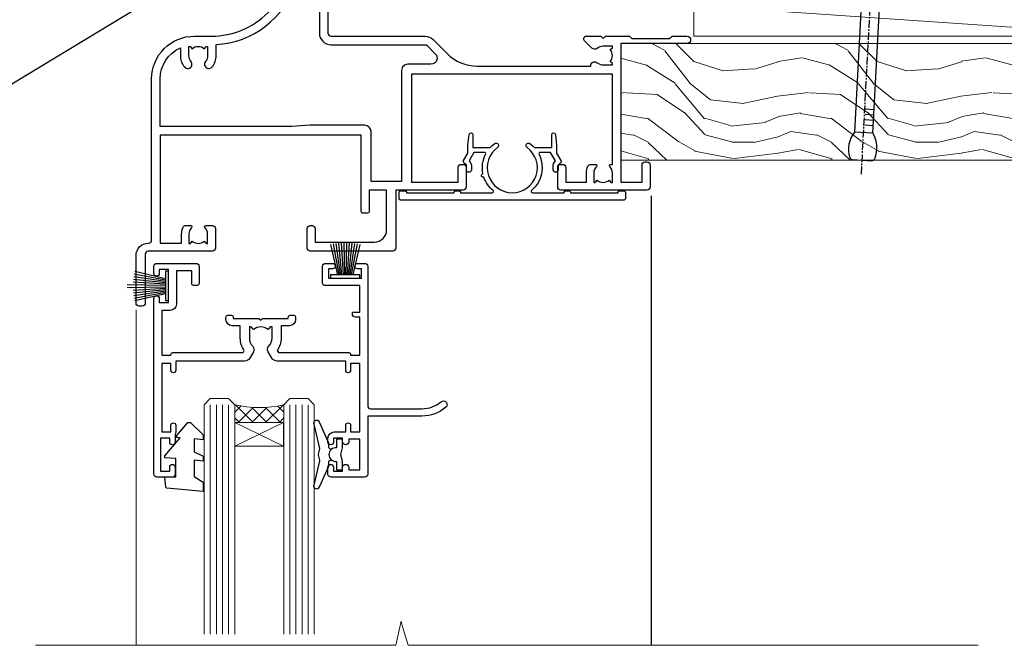
# Model space of a CAD drawing. Units: millimetres. Extents: x -28 to 10153, y -946 to 1833.
# Drawn here: x 1267 to 1428, y 1601 to 1703 of the extents above; entities that cross this region are included whole.
import ezdxf
from ezdxf import colors
from ezdxf.entities.mleader import LeaderData, LeaderLine
from ezdxf.math import Vec2, Vec3

# ---------------------------------------------------------------- set-up
doc = ezdxf.new("R2010")
doc.units = ezdxf.units.MM
doc.linetypes.add('CENTER', pattern=[2, 1.25, -0.25, 0.25, -0.25])
doc.layers.add('Aluminium Systems Ltd Joinery Detail', color=7, linetype='Continuous')
doc.layers.add('Aluminium Systems Ltd Notes', color=7, linetype='Continuous')
doc.styles.get("Standard").update_dxf_attribs({"font": 'arial.ttf'})

# ---------------------------------------------------------------- blocks, each defined once
blk = doc.blocks.new('F329')
blk.add_lwpolyline([(17.09999999996862, 34.00000000004673), (17.09999999996498, 33.40000000005546, -0.9999999999999999), (16.09999999997225, 33.40000000005546), (16.09999999996862, 33.80000000005691), (14.29999999997298, 33.80000000004964), (14.29999999997298, 28.80000000002053), (16.09999999996862, 28.80000000002781), (16.09999999997589, 29.20000000005109, -0.9999999999999999), (17.09999999996862, 29.20000000005109), (17.09999999996862, 28.60000000005255), (18.59999999996862, 28.60000000005255), (18.59999999996498, 29.25000000004673, -0.9999999999999999), (19.49999999996643, 29.25000000004673), (19.49999999997007, 28.60000000003799, -0.4142135623720295), (18.49999999997371, 27.60000000003799), (16.59999999998317, 27.60000000003799), (16.59999999997225, 26.50000000001762, -0.9999999999999999), (15.79999999998026, 26.50000000001762), (15.79999999998026, 27.60000000002344), (14.29999999996934, 27.60000000002344), (14.29999999996571, 16.40000000002635), (15.79999999998026, 16.40000000002635), (15.7999999999839, 17.50000000003217, -0.9999999999999999), (16.59999999997225, 17.50000000003217), (16.59999999998317, 16.00004306679637), (27.82833391306039, 16.00005000007093, -0.2679491924303516), (28.69435931684271, 15.50005000007096), (29.29951905281186, 14.45188259069562, -0.3377022894521077), (29.18365384612397, 13.54989722801417, 0.1972789002252907), (28.64999999997517, 12.250000000054), (28.64999999997517, 10.40000000005546), (28.95240110178119, 10.40000000005546), (29.30401125039779, 10.83857840786675, 0.3667078038731517), (31.69598874954963, 10.83857840786675), (32.04759889816623, 10.40000000005546), (32.34999999997953, 10.40000000004818), (32.34999999997953, 12.250000000054, 0.1972789002235815), (31.81634615383072, 13.5498972280069, -0.3377022894572669), (31.70048094714284, 14.45188259069562), (32.30564068311205, 15.50005000007093, -0.2679491924303506), (33.17166608689431, 16.0000500000709), (44.39999999996061, 16.00005000007093), (44.39999999997517, 17.50000000003217, -0.9999999999999999), (45.19999999996716, 17.50000000003217), (45.19999999996716, 16.40000000002635), (46.69999999998171, 16.40000000002635), (46.69999999997808, 27.60000000002344), (45.19999999996716, 27.60000000002344), (45.19999999996352, 26.50000000001762, -0.9999999999999999), (44.39999999997517, 26.50000000001762), (44.39999999996789, 27.60000000001617, -0.127016653801013), (44.49999999997371, 27.98729833465347), (44.49999999997371, 29.25000000004673, -0.9999999999999999), (45.39999999997517, 29.25000000004673), (45.39999999997153, 28.60000000005255), (46.89999999997153, 28.60000000005255), (46.89999999997153, 34.00000000004673), (45.39999999997153, 34.00000000004673), (45.39999999997153, 33.35000000005255, -0.9999999999999999), (44.49999999997735, 33.35000000005255), (44.49999999997371, 34.50000000004673, -0.414213562373095), (44.99999999997371, 35.00000000004673), (47.49999999997371, 35.00000000004673, -0.414213562373095), (47.99999999997371, 34.50000000004673), (47.99999999997371, 5.750000000046725, -0.9999999999999999), (47.09999999997225, 5.750000000046725), (47.09999999997225, 6.40000000004818), (45.59999999997953, 6.40000000004818), (45.59999999997953, 1.000000000054001), (47.09999999997225, 1.000000000054001), (47.09999999997225, 1.65000000004818, -0.9999999999999999), (47.99999999997371, 1.65000000004818), (47.99999999997371, 0.5000000000540012, -0.4142135623645707), (47.49999999997371, 5.400124791776761e-11), (41.09999999997953, 4.672529030358419e-11, -0.4142135623816193), (40.59999999997225, 0.5000000000540012), (40.59999999999408, 3.30000000004236, -0.4142135623709029), (40.89999999999336, 3.600000000045299), (41.49999999999554, 3.60000000004527, -0.414213562374871), (41.79999999999481, 3.30000000004236), (41.7999999999839, 1.200000000043815), (44.29999999998026, 1.200000000051091), (44.29999999998026, 6.700000000051091, -0.414213562373095), (45.29999999998026, 7.700000000051091), (46.69999999997808, 7.700000000051091), (46.69999999997444, 15.0000000000249), (45.19999999996716, 15.0000000000249), (45.19999999996716, 14.90004269630606, -0.4142137432235993), (44.89999981472565, 14.60004269630315), (33.40260619456885, 14.60005000006947), (33.19479826779852, 14.24011615137294, -0.1603797957222494), (33.84999999997225, 12.250000000054), (33.84999999997225, 10.20000000003654), (35.19999999996716, 10.20000000003654, -0.414213562373095), (36.19999999996716, 9.200000000036539), (36.1999999999708, 8.800000000027808, -0.414213562373095), (35.89999999996789, 8.500000000024897), (35.29999999997662, 8.500000000032173, -0.4142135623659916), (34.99999999998099, 8.800000000035084), (34.99999999997371, 9.000000000054001), (30.79999999996934, 9.000000000054001), (30.49999999997371, 9.30000000004236), (30.1999999999708, 9.00000000003945), (25.99999999998099, 9.00000000003945), (25.99999999998099, 8.80000000004236, -0.4142135623659916), (25.69999999998535, 8.50000000003945), (25.09999999998317, 8.500000000032173, -0.4142135623695433), (24.7999999999839, 8.800000000035084), (24.7999999999839, 9.200000000029263, -0.414213562373095), (25.7999999999839, 10.20000000002926), (27.14999999996061, 10.20000000003654), (27.14999999998244, 12.25000000007583, -0.1603797945359014), (27.80520172294482, 14.24011613890923), (27.59739388770967, 14.60004985747526), (16.10000018522177, 14.60004269630315, -0.4142137432235994), (15.79999999998026, 14.90004269630606), (15.79999999998026, 15.0000000000249), (14.29999999997662, 15.0000000000249), (14.2999999999648, 8.800000000039631), (14.99999999995961, 8.800000000039631, -0.4142135623836172), (15.49999999995961, 8.300000000021669), (15.49999999994847, 8.000000000039563), (14.29999999997298, 8.00000000003945), (14.29999999996934, 3.600000000059822), (20.0999999999577, 3.60000000004527, -0.4142135623699871), (20.39999999995698, 3.30000000004236), (20.39999999997517, 0.5000000000540012, -0.414213562373095), (19.89999999997517, 5.400124791776761e-11), (18.74999999996643, 4.672529030358419e-11, -0.9999999999999999), (18.74999999996643, 0.9000000000554564), (19.39999999996789, 0.9000000000481805), (19.39999999996061, 2.40000000004818), (13.99999999997371, 2.40000000004818), (13.99999999997371, 0.9000000000481805), (14.64999999996789, 0.9000000000481805, -0.9999999999999999), (14.64999999996061, 5.400124791776761e-11), (13.49999999997371, 5.400124791776761e-11, -0.4142135623688329), (12.99999999996643, 0.5000000000540012), (12.99999999994665, 23.30000000011216, 0.414213562370964), (12.49999999995029, 23.80000000011216), (4.114256678145722, 23.80000000011935, 0.1790324006759727), (0.9904729642146037, 22.64444444455862, -0.9999999999993784), (0.2095270357322931, 23.55555555566798, -0.1790324006760845), (4.114256678146972, 25.0000000001238), (12.99999999997166, 25.00000000012358), (12.99999999997371, 34.50000000004673, -0.414213562373095), (13.49999999997371, 35.00000000004673), (18.99999999996643, 35.00000000004673, -0.414213562373095), (19.49999999996643, 34.50000000004673), (19.49999999996643, 33.35000000005255, -0.9999999999999999), (18.59999999996498, 33.35000000005255), (18.59999999996862, 34.00000000004673)], format="xyb", close=True)
blk = doc.blocks.new('SH251BX')
for p, q in [((-0.2405423936736355, 6.769971955096509), (-0.1116892806821994, 0.5)), ((0.2406386071446462, 6.769969977434442), (0.1117339736544665, 0.5)), ((-2.399999999999991, 5.5), (-1.249999999999986, 0.5)), ((-1.969181348383543, 5.589808257837603), (-1.016863522894184, 0.5)), ((-1.535036142188758, 5.661837235995932), (-0.787287630542508, 0.5)), ((-1.098297786556074, 5.715965255317627), (-0.560431040688897, 0.5)), ((-0.6597040672549923, 5.752100876885379), (-0.3354905287814489, 0.5)), ((0.6597919137770845, 5.75209545373454), (0.3355353731376312, 0.5)), ((1.098385336027306, 5.715956226912766), (0.5604761898704709, 0.5)), ((1.53512324671108, 5.66182461758882), (0.7873332421659853, 0.5)), ((1.969267860810575, 5.589792070744636), (1.016909760990544, 0.5)), ((2.400085774185541, 5.49998027156613), (1.250047037445896, 0.5))]:
    blk.add_line(p, q)
blk.add_lwpolyline([(2.399999999999991, 0), (2.399999999999991, 0.5), (-2.399999999999991, 0.5), (-2.399999999999991, 0)], close=True)
blk = doc.blocks.new('SH250B')
for p, q in [((-2.399999999999991, 5.5), (-1.249999999999986, 0.5)), ((-1.969181348383543, 5.589808257837603), (-1.016863522894184, 0.5)), ((-1.535036142188758, 5.661837235995932), (-0.7872876305424796, 0.5)), ((-1.098297786556074, 5.715965255317627), (-0.560431040688897, 0.5)), ((-0.6597040672549923, 5.752100876885379), (-0.3354905287814489, 0.5)), ((-0.2199959043364714, 5.770183056490396), (-0.1116892806821994, 0.5)), ((0.2200838995095609, 5.770181247754977), (0.1117339736544665, 0.5)), ((0.6597919137771129, 5.75209545373454), (0.3355353731376312, 0.5)), ((1.098385336027306, 5.715956226912766), (0.5604761898704993, 0.5)), ((1.53512324671108, 5.66182461758882), (0.7873332421659853, 0.5)), ((1.969267860810604, 5.589792070744636), (1.016909760990544, 0.5)), ((2.400085774185541, 5.49998027156613), (1.250047037445896, 0.5))]:
    blk.add_line(p, q)
blk.add_lwpolyline([(-2.399999999999991, 0), (2.399999999999991, 0), (2.399999999999991, 0.5), (-2.399999999999991, 0.5)], close=True)
blk = doc.blocks.new('DY221-Comp')
at = {"color": 1}
blk.add_lwpolyline([(-1.819871826605322, -0.8847475032971488), (-2.101763809020667, -0.9602802323379365, 0.3394542588633712), (-2.25, -1.153465397595937), (-2.25, -1.800000000000182, -0.1052493344124674), (-2.26733763571383, -1.881452198701481), (-3.793344089284346, -5.303630496754522, -0.9133919180647162), (-4.73584436496958, -4.981867646145474), (-3.771331644650672, -1.015104479071852, 0.1257362244887155), (-3.772484225380595, -0.9160877285103197), (-4.004079121606992, -0.05176380945886194, -0.1316524975874038), (-4.004079121606992, 0.05176380858210905), (-3.772484225380595, 0.9160877285103197, 0.1257362244887155), (-3.771331644650672, 1.015104479071852), (-4.73584436496958, 4.981867646145474, -0.913391918064716), (-3.793344089284346, 5.303630496754522), (-2.26733763571383, 1.881452198701481, -0.1052493344124674), (-2.25, 1.800000000000182), (-2.25, 1.153465397595937, 0.3394542588633712), (-2.101763809020667, 0.9602802323379365), (-1.819871826605322, 0.8847475032971488)], format="xyb", dxfattribs=at)
blk.add_lwpolyline([(0, 1.125), (-0.3014428414849135, 0), (0, -1.125), (0, -2.5), (-1, -2.5), (-1, -1.11803398874963, -0.447213595499958), (-2.25, 0, -0.4472135954999584), (-1, 1.11803398874963), (-1, 2.5), (0, 2.5)], format="xyb", close=True, dxfattribs=at)
blk = doc.blocks.new('DY445')
blk.add_lwpolyline([(4.749999978884219, 8.84397432038677), (6.249999978884219, 9.781278348250755), (6.249999978884226, 11.28127834825076), (0.3278039087574705, 10.7631533289369, 0.3639702342661976), (0.1459961176886502, 10.58134553786808), (-2.111577046548518e-08, 8.912602035332263), (1.749999978884219, 8.912602035332256), (1.749999978884226, 5.912602035332263), (-2.111577046548518e-08, 5.759496874161904), (-2.111577046548518e-08, 5.459496874161893), (2.488722065170698, 2.493553386861443), (1.949999978884229, 2.446421311520339), (1.949999978884229, 2.146421311520335), (3.751061303803276, 7.065573015552218e-09), (4.1545633216341, 7.065573015552218e-09), (6.249999978884219, 2.022622564681807), (6.249999978884205, 2.822622564681811), (4.749999978884226, 2.691389569392932), (4.749999978884219, 4.774702138350111), (6.249999978884212, 5.506301021198897), (6.249999978884212, 6.306301021198916), (4.749999978884219, 6.175068025910026)], format="xyb", close=True)
blk = doc.blocks.new('F338-20322')
blk.add_lwpolyline([(-1.19338636750399e-08, 1.300000700544706, -0.4142135623784227), (0.1999999880632259, 1.500000700545433), (0.9999999880588604, 1.500000700534518, -0.414213562373095), (1.19999998805595, 1.30000070053379), (1.19999998805595, 1.20000001407411), (8.999999988066136, 1.200000014066834), (8.999999988073412, 1.300000700537428, -0.4142135623837504), (9.199999988070502, 1.500000700541793), (9.799999988054495, 1.500000700541793, -0.4142135623624396), (9.999999988051584, 1.300000700541066), (9.999999988051584, 1.20000001407411), (15.21366464303328, 1.200000014070017, 0.6994329231743273), (15.34254053891728, 1.552941190540372, -0.137749303502272), (13.85344351037362, 3.744521663341716, -1.031095482841846), (13.69822486290544, 4.32380554197513, -0.1688100469614476), (14.12770015584972, 7.512011356063798, 0.5590845508764883), (13.94923893877991, 7.802297533288201), (12.23069327060757, 7.802297538199159), (11.42484443695186, 6.406526415087402), (11.56568541302393, 6.265685439011865, -0.1989123673763069), (11.79999998806746, 5.700000014069932), (11.79999998806746, 4.950000014079908, -0.9999999999999999), (10.99999998806739, 4.950000014079908), (10.99999998806733, 5.700000014069762), (10.58786795370874, 6.11213204843904, -0.3394542588596877), (10.54019236693212, 6.474264082792249), (11.24999998806739, 7.703686946198193), (11.24999998806739, 9.000000014069801), (11.45201377500202, 10.73470184144191, -0.9436512423673917), (12.04999998806746, 10.70000001406976), (12.04999998806746, 8.602297539429888), (14.87994044269637, 8.602297530628764, -0.05043928866974742), (15.61444443250339, 9.26024863450343, -0.9999999999999999), (16.08555554361614, 8.613677431165613, 3.070552082545738), (20.91444443251778, 8.613677431165655, -0.9999999999999999), (21.38555554363059, 9.260248634503714, -0.05043928866974742), (22.12005953343773, 8.602297530629102), (24.94999998806664, 8.60229753943048), (24.94999998806624, 10.70000001407033, -0.9436512423673031), (25.54798620113162, 10.73470184144259), (25.74999998806659, 9.000000014070537), (25.74999998806676, 7.703686946198872), (26.45980760920214, 6.474264082792956, -0.339454258859699), (26.41213202242558, 6.112132048439776), (25.99999998806699, 5.70000001407047), (25.99999998806705, 4.950000014080588, -0.9999999999999999), (25.19999998806698, 4.950000014080532), (25.19999998806686, 5.700000014070556, -0.1989123673763006), (25.43431456311039, 6.265685439012517), (25.5751555391824, 6.406526415088054), (24.76930670552657, 7.802297538199753), (23.05076103735423, 7.802297533288652, 0.5590845508763945), (22.87229982028443, 7.512011356064193, -0.3478276826590283), (21.6574594372175, 1.552941190540654, 0.6994329231743278), (21.78633533310149, 1.200000014070328), (26.99999998808319, 1.200000014074904), (26.99999998808319, 1.30000070054186, -0.4142135623624396), (27.19999998808022, 1.500000700542616), (27.79999998806427, 1.500000700542673, -0.4142135623837504), (27.99999998806136, 1.300000700538307), (27.99999998806864, 1.200000014067713), (35.79999998807882, 1.200000014075727), (35.79999998807882, 1.300000700535406, -0.414213562373095), (35.99999998807586, 1.500000700536162), (36.79999998807155, 1.500000700547162, -0.4142135623784227), (36.99999998806864, 1.300000700546434), (36.99999998807603, 0.2000000140758686, -0.4142135623784227), (36.79999998807894, 1.40714746521553e-08), (18.49999998806744, 1.406977112594632e-08), (0.19999998805595, 1.406974625695057e-08, -0.4142135623784227), (-1.194113963265409e-08, 0.2000000140741118)], format="xyb", close=True)
blk = doc.blocks.new('F306-20241')
for points in [[(77.51296657067414, 40.34080579097287, 0.6666226859083916), (77.6549955561828, 39.99999468602255), (77.94998955618084, 39.99999468602257), (77.94998955617538, 25.19999991253647), (45.04998980844593, 25.19999782243761), (45.04998980843501, 42.89995344532147), (52.70001113474845, 42.89995344532147), (52.70001113474845, 40.49996265348094, 0.4142135623752261), (53.20001113475209, 39.99996265348094), (53.50001113474772, 39.99996265348821, 0.4142135623698984), (54.00001113474227, 40.49996265348821), (54.00001113474408, 43.69995344533893, 0.414213562373095), (53.50001113474408, 44.19995344533893), (42.50000034547028, 44.19995344530983), (42.50000034546846, 53.69990840355243, 0.4142136823975805), (42.00000014057386, 54.1999084035524), (28.49998955620194, 54.19990287140902, 0.414213562373095), (27.99998955620194, 53.69990287140902), (27.99998955620194, 50.4999120795583, 0.4142135623752261), (28.49998955620558, 49.9999120795583), (28.79998955619939, 49.99991207956558, 0.414213562373095), (29.29998955619939, 50.49991207956558), (29.29998955619138, 52.69990287142065), (39.00000034545999, 52.69990287147402, -0.4142135623744603), (41.00000034547108, 50.69990287147567), (41.00000034547648, 44.19995867731416), (38.14998955618339, 44.19995867733454), (38.1499895561852, 47.69991207956267, 0.4142135623677756), (37.84998955618593, 47.9999120795583), (37.14998955618157, 47.99991207956558, 0.4142135623748682), (36.84998955618229, 47.69991207956994), (36.84998955618593, 35.19991225961351), (3.949989808458298, 35.19990973073075), (3.949989808449203, 52.8998708388863), (7.445005134736306, 52.8998708388863), (7.445005134736306, 51.41437582718578, 0.1062877986505431), (7.685810299818144, 50.2943753708569, 0.2949407518126937), (8.141625877579457, 49.99988004702391), (8.950011134752089, 49.99988004702394, 0.6666226859083622), (9.092040120260748, 50.3406911519742, -0.1977935470138203), (8.650011134752816, 51.4143758271712), (8.65001113480011, 52.93937582717265), (8.895384197207562, 52.93937582717265), (9.194760029977786, 52.58259360292506, -0.363970234266197), (11.15526223952347, 52.58259360293232), (11.45463807230098, 52.93937582717265), (11.70001113476664, 52.93937582717265), (11.70001113475209, 51.41437582717121, -0.1977935470142012), (11.25798214924598, 50.3406911519742, 0.6666226859217653), (11.40001113475282, 49.99988004703118), (12.50001113475864, 49.99988004705304, 0.4142135623698984), (13.00001113475318, 50.49988004705304), (13.00001113475318, 53.69987083890376, 0.414213562373095), (12.50001113475318, 54.19987083890376), (2.000000345483016, 54.19987083887466, -0.4142135623741606), (1.500000345481197, 54.69987083887466), (1.500000345481197, 62.69987083888921, 0.4142135623741606), (1.000000345479378, 63.19987083888921), (0.5000003454818795, 63.19987083888921, 0.4142135624700591), (3.4548187954897e-07, 62.69987083872368), (3.480642192243977e-07, 54.89987083821362, 0.4142135622761226), (2.000000348064219, 52.89987083887578), (2.000000345479378, 52.89987083887578), (2.049989808445929, 52.89987083887175, -0.4142135623741606), (2.549989808447748, 52.39987083887175), (2.5499898084623, 25.99999991799626, 0.414213562372787), (9.5499898084623, 18.99999991800362), (9.775012134747698, 18.99999991800362), (10.57501049586844, 19.00000055689091), (12.34998145345062, 19.00000166321482, -0.4142137449292868), (25.34998955616769, 6.000001663214761), (25.34998955616956, 0.4999999179890722, 0.414213562373095), (25.84998955616956, -8.201092782655905e-08), (30.89998955616883, -8.201092782655905e-08, 0.414213562373095), (31.39998955616883, 0.4999999179890722), (31.39998955616883, 3.024999917983251, 0.170570731648063), (30.73515439132335, 4.917153968493942, 1.000000000006803), (29.56482472099616, 3.978895761636558, -0.1705707316480453), (29.89998955615427, 3.024999917983266), (29.89998955615792, 1.499999917989072), (29.59758845434826, 1.499999917989072), (29.32888539980976, 1.835164753156306, -0.3513641844633619), (27.42109371252138, 1.835164753156285), (27.15239065796831, 1.499999917989072), (26.84998955615865, 1.499999917989072), (26.84998955616774, 3.024999917997803, -0.1705705329738753), (27.18515365471339, 3.978894842806803, 0.6061962302245082), (26.64998955042083, 5.196362776671009), (26.64998955616883, 8.999999917989072), (30.14982782848355, 10.27383687385256, 0.315298788879153), (31.399989556167, 12.05925285334547), (31.39998955617065, 18.49999991800362, -0.414213562373095), (31.89998955617065, 18.99999991800362), (47.26298403994164, 18.99999991800357, 0.1989123673793711), (48.60648692419461, 19.55649703374765), (50.89967848123828, 21.84968859078612, -0.1989127773880363), (55.84943699283966, 23.89994112246593), (74.39447100641391, 23.89991186555201, 0.6621348866904504), (75.45719020853231, 23.3494252053388, -0.1746888556489958), (76.42999555617696, 23.69999991798615), (77.95499555618207, 23.69999991800071), (77.95499555618207, 23.45462685553142), (77.59821333193813, 23.15525102275208, -0.363970234267187), (77.59821333193632, 21.19474881321007), (77.95499555618207, 20.895372980438), (77.95499555618207, 20.64999991802691), (76.42999555618425, 20.64999991798325, -0.1746888556485237), (75.45719020853231, 21.0005746306306, 0.3870503614449076), (74.58293245585864, 20.95961932574936), (73.38582128716061, 19.76250815705501, 0.6681786379194946), (73.70166254119667, 18.99999991800365), (76.02999555617552, 18.99999991800362), (76.42999555617698, 19.39999991800508), (76.82999555617843, 18.99999991800362), (80.7501251170057, 18.99999991800362), (81.1501295561853, 19.40000435719051), (87.35012955618603, 19.40000435719051), (87.75012955618749, 19.00000435718906), (90.1501295561853, 19.00000435718906, 0.9999999999999999), (90.1501295561853, 20.20000435719342), (79.34998955618593, 20.20000435719342), (79.34998955617866, 42.89998913284583), (82.80000009321574, 42.89999041302147), (82.8000000932121, 40.10000435720215, 0.4142135623736278), (83.3000000932121, 39.60000435720215), (83.60000009320956, 39.60000435719488, 0.414213562373095), (84.10000009320956, 40.10000435719488), (84.10000009321502, 43.69999070987618, 0.4142135623688329), (83.60000009321138, 44.19999070987618), (69.49998955619284, 44.19998547784419, 0.414213562373095), (68.99998955619284, 43.69998547784419), (68.99998955619284, 40.49999468600075, 0.4142135623752261), (69.49998955619648, 39.99999468600075), (69.7999895561903, 39.99999468600075, 0.414213562373095), (70.2999895561903, 40.49999468600075), (70.2999895561812, 42.89998547785584), (73.69998955616629, 42.89998547787039), (73.69998955616629, 41.41449046618439, 0.1062877986505431), (73.94079472124812, 40.29449000985554, 0.2949407518126937), (74.39661029900944, 39.99999468602255), (75.20499555618207, 39.99999468602985, 0.6666226859045471), (75.34702454169073, 40.34080579097287, -0.1977935470138129), (74.9049955561828, 41.41449046616982), (74.90499555616825, 42.93949046617129), (75.1503686186339, 42.93949046617129), (75.44974445141142, 42.58270824193099, -0.3639702342667964), (77.41024666095525, 42.582708241931), (77.70962249372732, 42.93949046617129), (77.95499555613478, 42.93949046617129), (77.95499555618207, 41.41449046616984, -0.1977935470138128)], [(8.650014134753832, 22.19999391800596), (8.650014134753832, 20.67499767828488), (8.948488358454227, 20.67499767828488), (9.145448455445717, 21.07499767828631, 0.388515209728193), (11.20457381406104, 21.07499767828634), (11.40153391105432, 20.67499767828488), (11.70000813475289, 20.67499767828488), (11.70000813475289, 22.19999391800596, 0.1725929155824973), (11.35731217199699, 23.16320734572584, -1.000000000005028), (12.44270309751147, 24.04746869783044, -0.1725929155825966), (13.10000513475333, 22.19999391800596), (13.10000513492274, 20.38045633724137, -0.3138049261059122), (26.0966023214672, 10.28843231800121), (29.67099962782922, 11.58940654295347, 0.3152987888791591), (29.99998955616692, 12.05925285334635), (29.99998955617056, 18.49999991800439, -0.414213562373095), (31.89998955617065, 20.3999999180036), (47.26298403994164, 20.39999991800354, 0.1989123673793711), (47.61653743053451, 20.54644652740987), (48.96298214804412, 21.89289124491654, 0.6681786608926974), (48.25587530332947, 23.59999802610383), (44.44998987198986, 23.59999778432029, -0.4142135809802088), (43.44998980846103, 24.59999778432012), (43.4499898084579, 42.79995867729659), (38.44998955618374, 42.79995867733243), (38.44998955618607, 34.59991230573337, -0.4142135398597311), (37.44998963305179, 33.59991230573308), (28.44998955618624, 33.59991161394143), (25.44998955618647, 33.79991138334421), (3.949989808457843, 33.79990973073077), (3.949989808462391, 25.99999991799714, 0.2950301504993322), (7.250017135054236, 20.89410864403625), (7.250017134755211, 22.19999391800596, -0.1725930987739162), (7.907320486604107, 24.04747031144873, -1.000000000004079), (8.992710782906784, 23.16320818701557, 0.17259309877381)]]:
    blk.add_lwpolyline(points, format="xyb", close=True)
blk = doc.blocks.new('Residential Double Hung Head')
at = {"layer": 'Aluminium Systems Ltd Joinery Detail', "lineweight": 5}
h = blk.add_hatch(dxfattribs=at)
h.set_pattern_fill('NET', color=256, scale=0.5, angle=-45.00000000000003)
h.set_pattern_definition([(314.9999999999999, (355.6295438954012, -293.106271496281), (1.122532015133645, 1.122532015133644), []), (44.99999999999994, (355.6295438954012, -293.106271496281), (-1.122532015133644, 1.122532015133645), [])])
edge = h.paths.add_edge_path()
edge.add_line((-169.3951778951682, -54.93264675007056), (-169.39517789517, -54.84106468040325))
edge.add_arc((-158.7879192827313, -49.93264675007556), 11.68787841526074, -155.1680647283649, -154.6723800044614)
edge.add_line((-169.3523171287975, -54.93264675007056), (-169.3951778951682, -54.93264675007056))
edge = h.paths.add_edge_path()
edge.add_arc((-173.4797765176399, -36.89667547434063), 16.12503820224115, -104.38586813227232, -75.66021161576703, ccw=False)
edge.add_line((-177.4860580755535, -52.51610456449824), (-177.4860580755535, -55.42703625669681))
edge.add_line((-177.4860580755535, -55.42703625669681), (-169.4860580755535, -55.42703625668226))
edge.add_line((-169.4860580755535, -55.42703625668226), (-169.4860580755544, -52.51932153795867))
blk.add_line((-109.3318269373212, -18.31208952890991), (-109.3318269373212, -91.89538613325522))
at = {"layer": 'Aluminium Systems Ltd Joinery Detail', "linetype": 'Continuous', "lineweight": 5}
blk.add_line((-193.6318015059162, -36.96782146457844), (-193.6318015059162, -91.89538613325522), dxfattribs=at)
at = {"layer": 'Aluminium Systems Ltd Joinery Detail', "lineweight": 5, "ltscale": 3}
for p, q in [((-181.4860580755535, -52.51610456449778), (-181.4860580755503, -90.09529249894467)), ((-180.4860580755535, -52.51610456449824), (-180.4860580755503, -90.09529249894513)), ((-179.4860580755535, -52.51610456449824), (-179.4860580755503, -90.09529249894513)), ((-178.4860580755535, -52.51610456449824), (-178.4860580755503, -90.09529249894513)), ((-168.4778389460262, -52.51610456449733), (-168.477838946023, -90.09529249894422)), ((-167.4778389460262, -52.51610456449778), (-167.477838946023, -90.09529249894467)), ((-166.4778389460262, -52.51610456449778), (-166.477838946023, -90.09529249894467)), ((-165.4778389460262, -52.51610456449778), (-165.477838946023, -90.09529249894467))]:
    blk.add_line(p, q, dxfattribs=at)
at = {"layer": 'Aluminium Systems Ltd Joinery Detail', "lineweight": 5}
for p, q in [((-169.4860580755535, -59.29837723184581), (-177.4860580755535, -55.42703625668226)), ((-169.4860580755535, -55.42703625668226), (-177.4860580755535, -59.29837723184581))]:
    blk.add_line(p, q, dxfattribs=at)
for points in [[(-182.4860580755503, -90.09529249894513), (-182.4860580755535, -52.51610456449824), (-181.4908751339544, -51.51610456449824), (-178.4861197276273, -51.51610456449824), (-177.4860580755535, -52.51610456449824), (-177.4860580755503, -90.09529249894513)], [(-169.477838946023, -90.09529249894467), (-169.4778389460262, -52.51610456449778), (-168.4826560044266, -51.51610456449778), (-165.4779005981, -51.51610456449778), (-164.4778389460262, -52.51610456449778), (-164.477838946023, -90.09529249894467)]]:
    blk.add_lwpolyline(points, dxfattribs=at)
blk.add_lwpolyline([(-169.4860580755535, -55.42703625668226), (-177.4860580755535, -55.42703625668226), (-177.4860580755535, -59.29837723184581), (-169.4860580755535, -59.29837723184581)], close=True, dxfattribs=at)
at = {"layer": 'Aluminium Systems Ltd Joinery Detail', "linetype": 'Continuous', "lineweight": 5}
blk.add_lwpolyline([(-55.81747057155917, -91.89538613325522), (-149.1313350116366, -91.89538613325522), (-149.99484034225, -89.03279151836932), (-150.24484034225, -87.92627856307315), (-151.1493384123028, -91.89538613325522), (-210.1102067508941, -91.89538613325522)], dxfattribs=at)
at = {"layer": 'Aluminium Systems Ltd Joinery Detail', "lineweight": 5}
blk.add_arc((-173.4760048484086, -35.57001573940086), 17.41408778410823, 256.6866556228487, 283.2453727299734, dxfattribs=at)
at = {"color": 0, "xscale": -1, "rotation": 180}
blk.add_blockref('F306-20241', (-193.6318018513981, 26.82328438850667), dxfattribs=at)
at = {"layer": 'Aluminium Systems Ltd Joinery Detail'}
for name, p in [('F338-20322', (-150.5652359650508, -19.01258605210713)), ('SH250B', (-159.4300323948628, -31.77662191017642))]:
    blk.add_blockref(name, p, dxfattribs=at)
for name, p, rotation in [('F329', (-142.7300323948934, -29.37662185408461), 180), ('SH251BX', (-188.3300323948733, -33.07662191017933), 90)]:
    blk.add_blockref(name, p, dxfattribs=dict(at, rotation=rotation))
at = {"layer": 'Aluminium Systems Ltd Joinery Detail', "xscale": -1, "rotation": 180}
for name, p in [('DY445', (-188.9002987473305, -55.42317664881291)), ('DY221-Comp', (-159.8300323948652, -60.67662185413162))]:
    blk.add_blockref(name, p, dxfattribs=at)
blk = doc.blocks.new('_Open90')
at = {"color": 0, "linetype": 'ByBlock', "lineweight": -2}
for p, q in [((-0.5, 0.5), (0, 0)), ((0, 0), (-1, 0)), ((0, 0), (-0.5, -0.5))]:
    blk.add_line(p, q, dxfattribs=at)
blk = doc.blocks.new('Nail 75 JH')
at = {"linetype": 'CENTER'}
blk.add_line((0, 2.300118051928621), (0, -78.25849807356508), dxfattribs=at)
for p, q in [((1.5, -4.488319011024487), (-1.5, -4.488319011024458)), ((1.499999999999886, -5.730112436134704), (0.1255879953777708, -5.730112436134732)), ((1.499999999999886, -6.600592455787137), (0.1255879953777708, -6.600592455787137)), ((1.499999999999886, -7.471072475439541), (0.1255879953777708, -7.471072475439541)), ((1.499999999999886, -8.341552495091946), (0.1255879953778276, -8.341552495091946))]:
    blk.add_line(p, q)
blk.add_lwpolyline([(-1.5, -4.488319011024458, -0.2475267649991796), (-2.057234792368547, -0.3562033463117587, -0.331135080274166), (-1.578358480166685, 0), (1.578358480166685, 0, -0.331135080274166), (2.057234792368547, -0.3562033463117587, -0.2475267649991796), (1.499999999999886, -4.488319011024487), (1.5, -73.20877276569331, 0.1245641564323093), (0.2845258915276077, -75.96790802185205), (-0.2515467734666004, -75.96790802185205, 0.1012549879648114), (-1.5, -72.05351818931658)], format="xyb", close=True)
blk = doc.blocks.new('Brick Veneer Residential Liner')
at = {"layer": 'Aluminium Systems Ltd Joinery Detail', "lineweight": 5}
h = blk.add_hatch(dxfattribs=at)
h.set_pattern_fill('HONEY', color=256, scale=0.2211125000000359, angle=360, style=0)
h.set_pattern_definition([(0, (-467.4951966491889, -268.0209684003905), (1.053048281250171, 0.6079775633750983), [0.7020321875001139, -1.404064375000228]), (120, (-467.4951966491889, -268.0209684003905), (-1.053048155438884, 0.6079777812866397), [0.7020321875001022, -1.404064375000204]), (59.99999999999994, (-467.4951966491889, -268.0209684003905), (1.258112869470804e-07, 1.215955344661738), [-1.404064375000228, 0.7020321875001139])])
edge = h.paths.add_edge_path()
edge.add_arc((52.83475623939216, 2.930632996624809), 2.5, 180.0000000000001, 360.00000000000006, ccw=False)
edge.add_arc((52.83475623939216, 2.930632996624809), 2.5, 0, 180.0000000000001, ccw=False)
h = blk.add_hatch(dxfattribs=at)
h.set_pattern_fill('NET', color=256, scale=0.4422249999999999, angle=225, style=0)
h.set_pattern_definition([(315, (-1834.954448102441, 4373.742029692468), (-0.9928234407849511, -0.9928234407849515), []), (225, (-1834.954448102441, 4373.742029692468), (-0.9928234407849515, 0.9928234407849511), [])])
edge = h.paths.add_edge_path()
edge.add_line((64.43456022031728, 5.493939559483351), (53.69162340054049, 5.500494018390327))
edge.add_arc((52.85522487365483, 3.035632060506032), 2.602903564714436, 283.05461229937526, 431.25644836746125, ccw=False)
edge.add_line((53.4431679159095, 0.4999999999995453), (64.47917578509782, 0.4999999999995453))
edge.add_arc((66.38332191296081, 3.014180606625814), 3.153866927914105, 128.1626499734255, 232.8610770962096, ccw=False)
h = blk.add_hatch(dxfattribs=at)
h.set_pattern_fill('WOOD-3', color=256, scale=97.5, angle=30, style=0, pattern_type=2)
h.set_pattern_definition([(4.76359999999984, (491.137605329045, -7171.838047056802), (-330.0000283895876, -29.9997459798375), [3.612479999999951, -357.6353699999959]), (348.6901, (494.7376053290444, -7171.538047056801), (120.0000225669286, -29.9999289648483), [4.58912999999999, -148.3814699999997]), (314.9999999999999, (499.2376053290444, -7172.438047056798), (-3.306523113702664e-14, -30.00000928346856), [3.39411, -39.03228]), (313.1523999999999, (501.637605329045, -7174.838047056802), (420.0000850164654, -449.9999261252569), [6.579509999999999, -651.37185]), (347.0054000000001, (506.137605329045, -7179.638047056803), (-270.0000230324819, 59.99992732735074), [4.002509999999999, -396.2474099999998]), (360, (510.0376053290455, -7180.538047056801), (29.99999999999997, -30.00000000000003), [7.5, -22.5]), (9.462299999999765, (517.5376053290455, -7180.538047056801), (-150.0000232108592, -29.99994417607295), [3.649649999999993, -178.8332099999998]), (5.710599999999713, (491.137605329045, -7179.938047056798), (-269.9999827048756, -30.00003943998845), [3.014969999999958, -298.4813099999965]), (360, (494.137605329045, -7179.638047056803), (29.99999999999997, -30.00000000000003), [4.5, -25.5]), (331.6992, (498.637605329045, -7179.638047056803), (329.9998535928922, -180.0002662262795), [4.429439999999992, -438.5152499999991]), (307.8749999999999, (502.5376053290455, -7181.7380470568), (-120.0000559467582, 149.9999729816166), [6.841049999999986, -335.2115699999996]), (320.7106, (506.7376053290444, -7187.138047056803), (180.0000191874755, -149.9999889572949), [4.263809999999983, -422.1163199999984]), (353.6597999999999, (510.0376053290455, -7189.838047056802), (239.9999820781927, -30.00004736879107), [5.43324, -266.22831]), (11.88869999999988, (515.4376053290433, -7190.438047056798), (-419.9999190314803, -90.00031605746501), [5.82494999999993, -576.669689999991]), (6.709799999999706, (491.137605329045, -7189.2380470568), (270.0000299325391, 29.99981643732056), [5.135159999999993, -508.3820999999995]), (356.6335, (496.2376053290444, -7188.638047056803), (479.999979659061, -30.00032890063538), [5.10881999999993, -505.7727899999929]), (326.3098999999999, (501.3376053290439, -7188.938047056798), (-59.99998673313475, 30.00004003521583), [5.408339999999997, -102.75822]), (312.5103999999999, (505.8376053290439, -7191.938047056798), (299.9997215504041, -330.0002602161362), [4.883640000000001, -483.48096]), (345.0686, (509.137605329045, -7195.538047056801), (330.0000160477658, -89.99990861934462), [4.657259999999937, -461.0679899999937]), (360, (513.637605329045, -7196.7380470568), (29.99999999999997, -30.00000000000003), [3.6, -26.4]), (12.99459999999981, (517.2376053290444, -7196.7380470568), (270.0000230324819, 59.99992732735004), [4.002509999999988, -396.2474099999986]), (360, (500.4376053290433, -7166.7380470568), (29.99999999999997, -30.00000000000003), [0, -30]), (136.8475999999999, (504.637605329045, -7171.2380470568), (449.9999261252561, -420.0000850164664), [6.579509999999987, -651.3718499999991]), (153.4348999999999, (499.8376053290439, -7196.7380470568), (-29.99997473822719, 30.00003928189145), [2.683289999999972, -64.39874999999913]), (171.8698999999998, (497.4376053290433, -7195.538047056801), (-179.9999932938336, 29.99998067446644), [4.242629999999988, -207.8893799999995]), (203.1985999999998, (493.2376053290444, -7194.938047056798), (-149.9999919200123, -60.00003975794547), [2.284739999999974, -226.1884499999973]), (333.4349, (504.637605329045, -7171.2380470568), (29.9999747382272, -30.00003928189145), [3.354089999999999, -63.72794999999999]), (353.2901999999999, (507.637605329045, -7172.7380470568), (-270.0000299325392, 29.99981643732125), [5.135160000000001, -508.3821000000002]), (10.12469999999981, (512.7376053290444, -7173.338047056802), (509.9999636894718, 90.00025765850859), [8.532869999999988, -844.7548799999987]), (10.30479999999971, (491.137605329045, -7168.538047056801), (180.0000288254371, 29.99984626607953), [3.354089999999962, -332.0560799999968]), (344.4759, (494.4376053290433, -7167.938047056798), (-330.0000307388759, 89.99993332816857), [5.604449999999995, -554.8417799999994]), (317.1211, (499.8376053290439, -7169.438047056798), (-390.0000237882238, 359.9999925974296), [5.731499999999947, -567.4176899999933]), (325.3047999999999, (504.0376053290455, -7173.338047056802), (299.9998277696255, -210.000258287834), [4.743419999999994, -469.5982199999992]), (350.5377, (507.9376053290433, -7176.038047056801), (150.0000232108592, -29.99994417607323), [5.474489999999999, -177.0084]), (6.581899999999838, (513.3376053290439, -7176.938047056798), (-510.0000431378999, -59.99960101098861), [7.85174999999999, -777.3233999999987]), (8.130099999999889, (491.137605329045, -7176.038047056801), (-179.9999932938336, -29.99998067446629), [4.242629999999993, -207.8893799999996]), (348.6901, (495.3376053290439, -7175.438047056798), (120.0000225669286, -29.9999289648483), [4.58912999999999, -148.3814699999997]), (317.4895999999999, (499.8376053290439, -7176.338047056802), (-330.0002602161357, 299.9997215504046), [4.88364, -483.4809599999999]), (314.9999999999999, (503.4376053290433, -7179.638047056803), (-3.306523113702664e-14, -30.00000928346856), [5.51544, -36.91098]), (342.646, (507.3376053290439, -7183.538047056801), (-390.0000605729049, 119.999835067774), [5.028929999999934, -497.8627199999933]), (3.366499999999665, (512.137605329045, -7185.038047056801), (-479.999979659061, -30.00032890063396), [5.108819999999987, -505.7727899999987]), (17.10269999999988, (517.2376053290444, -7184.7380470568), (300.0000519287099, 89.99986480290859), [4.080449999999997, -403.9636799999997]), (8.746199999999785, (491.137605329045, -7183.538047056801), (209.9999800906905, 30.00012591172568), [3.945869999999958, -390.6425099999946]), (345.0686, (495.0376053290455, -7182.938047056798), (330.0000160477658, -89.99990861934462), [4.657259999999937, -461.0679899999937]), (327.9946, (499.5376053290455, -7184.138047056803), (-149.9999683436264, 90.000033161331), [5.66039999999999, -277.3590599999995]), (310.1009, (504.3376053290439, -7187.138047056803), (-329.9999417935546, 390.0000578863894), [7.451849999999999, -737.7326999999999]), (344.0546, (509.137605329045, -7192.838047056802), (-120.0000037995646, 29.99999667889151), [4.368060000000001, -214.03524]), (6.008999999999806, (513.3376053290439, -7194.038047056801), (299.9999925271812, 29.99997952445504), [5.731499999999953, -567.4176899999941]), (23.19859999999977, (519.0376053290455, -7193.438047056798), (149.9999919200123, 60.00003975794549), [2.284739999999997, -226.1884499999996]), (9.462299999999765, (491.137605329045, -7192.538047056801), (-150.0000232108592, -29.99994417607295), [3.649649999999993, -178.8332099999998]), (349.9919999999998, (494.7376053290444, -7191.938047056798), (329.9999866372434, -60.00010416469986), [5.178809999999978, -512.7014999999973]), (322.5946, (499.8376053290439, -7192.838047056802), (389.9997739494009, -300.000298578452), [6.42026999999999, -635.6077499999994]), (330.9453999999999, (504.9376053290433, -7166.7380470568), (210.0000115370904, -120.0000008159787), [3.08868, -305.78022]), (349.2156999999999, (507.637605329045, -7168.2380470568), (-479.999985110828, 90.00001649037998), [6.413279999999989, -634.9134899999991]), (7.124999999999709, (513.9376053290433, -7169.438047056798), (-210.0000113953586, -29.99994845681877), [7.256039999999998, -234.6117])])
h.paths.add_polyline_path([(89.19844568975009, -18.01406915317193), (87.31910771891239, -19.78105676352379), (-36.198316336056, -19.78105676352334), (-36.19832753127798, -0.6999980019900249), (66.61052614437563, -0.6815996911755065), (67.94655193466701, -7.573135174357503), (78.82372946714281, -7.573135174358413), (78.82372946714281, -0.6999980019909344), (88.7611042199726, -0.6999980019909344), (89.19844568974827, -1.116391441491032)])
blk.add_line((-24.29562078165532, 5.500494018390327), (49.63578624790011, 0.4999999999995453), dxfattribs=at)
blk.add_lwpolyline([(-24.29562078165532, 5.500494018390327), (49.63578624789193, 5.500494018390327), (49.63578624790011, 0.4999999999995453), (-24.29562078165941, 0.4999999999995453)], close=True, dxfattribs=at)
blk.add_lwpolyline([(53.41781729646277, 5.505638252504923), (64.43456022031728, 5.493939559483351, 0.4915106188759529), (64.47917578509782, 0.4999999999995453), (53.4431679159095, 0.4999999999995453, 0.8101017670941715)], format="xyb", close=True, dxfattribs=at)
at = {"layer": 'Aluminium Systems Ltd Joinery Detail', "lineweight": 5, "elevation": 1.000000000000014}
blk.add_lwpolyline([(88.7611042199726, -0.6999980019909344), (78.82372946714281, -0.6999980019909344), (78.82372946714281, -7.573135174357503), (67.94655193466701, -7.573135174357503), (66.6140929282667, -0.6999980019909344), (-36.19832193366699, -0.6999980019904797), (-36.19832193366699, -19.78105676352334), (87.31910771891239, -19.78105676352379), (89.19844568975009, -18.01406915317193), (89.19844568974827, -1.116391441491032)], close=True, dxfattribs=at)
at = {"layer": 'Aluminium Systems Ltd Joinery Detail', "lineweight": 5, "ltscale": 0.12}
blk.add_circle((52.83475623939216, 2.930632996624809), 2.5, dxfattribs=at)
at = {"layer": 'Aluminium Systems Ltd Joinery Detail', "xscale": -1, "rotation": 176.9573134649779}
blk.add_blockref('Nail 75 JH', (3.261778490630149, -19.80563928764468), dxfattribs=at)
at = {"layer": 'Aluminium Systems Ltd Joinery Detail', "rotation": 183.0426865350221}
blk.add_blockref('Nail 75 JH', (43.18725174043493, -19.80563928764468), dxfattribs=at)
blk = doc.blocks.new('Brick Veneer FCS Head Text Residential')
at = {"layer": 'Aluminium Systems Ltd Notes', "color": 3, "lineweight": 5, "ltscale": 0.12}
ml = blk.add_multileader_mtext('Standard', dxfattribs=at)
ml.set_content('HEAD SEALANT REQUIRED FOR VERY HIGH & EXTRA HIGH ZONES ONLY', color=3)
ml.set_leader_properties(color=8)
ml.set_arrow_properties(name='OPEN90')
ml.build(insert=Vec2(0, 0))
ml.multileader.update_dxf_attribs({"text_left_attachment_type": 2, "text_right_attachment_type": 2})
ctx = ml.context
ctx.base_point, ctx.plane_origin = Vec3(-129.4197125752485, -26.08690471553018), Vec3(5.274845890231063, -102.5526465778103)
ctx.left_attachment, ctx.right_attachment, ctx.text_align_type = 2, 2, 2
notes = []
notes.append((ctx, [(0, (1, 1, 0), (-76.79540096717415, -26.08690471553018), (-1, 0), 6.291433026901132, [(0, [(-27.9050226352591, 3.451778709028986)], 0, [])])]))
ctx.mtext.insert, ctx.mtext.width, ctx.mtext.alignment, ctx.mtext.line_spacing_style, ctx.mtext.flow_direction = Vec3(-85.08683399407528, -10.08690471553018), 42.80845800599491, 3, 2, 5
for ctx, leaders in notes:
    for number, flags, end, landing, length, lines in leaders:
        leader = LeaderData()
        leader.index, (leader.has_last_leader_line, leader.has_dogleg_vector, leader.attachment_direction) = number, flags
        leader.last_leader_point, leader.dogleg_vector, leader.dogleg_length = Vec3(end), Vec3(landing), length
        for number, points, colour, breaks in lines:
            line = LeaderLine()
            line.index, line.vertices, line.color, line.breaks = number, Vec3.list(points), colors.encode_raw_color(colour), breaks
            leader.lines.append(line)
        ctx.leaders.append(leader)

msp = doc.modelspace()

# ---------------------------------------------------------------- block references
at = {"layer": 'Aluminium Systems Ltd Joinery Detail'}
for name, p in [('Brick Veneer Residential Liner', (1401.789871887966, 1700.309078938186)), ('Residential Double Hung Head', (1479.873362249523, 1692.985800904884))]:
    msp.add_blockref(name, p, dxfattribs=at)
at = {"layer": 'Aluminium Systems Ltd Notes'}
msp.add_blockref('Brick Veneer FCS Head Text Residential', (1339.604083436154, 1717.192036794124), dxfattribs=at)

doc.saveas('drawing.dxf')
